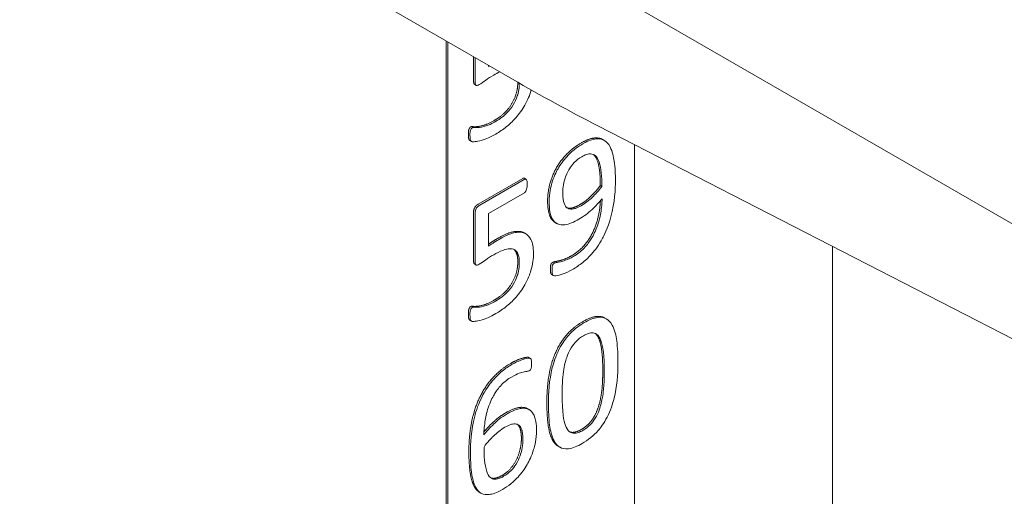
# Model space of a CAD drawing. Units: millimetres. Extents: x 0 to 3360, y 0 to 2376.
# Drawn here: x 2063 to 2108, y 1086 to 1107 of the extents above; entities that cross this region are included whole.
import ezdxf

# ---------------------------------------------------------------- set-up
doc = ezdxf.new("R2010")
doc.units = ezdxf.units.MM
doc.header["$LTSCALE"] = 8
doc.layers.add('Visible Edges(ISO)', color=7, linetype='Continuous', lineweight=20, true_color=0x262659)

msp = doc.modelspace()

# ---------------------------------------------------------------- linework, layer by layer
at = {"layer": 'Visible Edges(ISO)'}
for p, q in [((2252.813, 1014.647), (1870.976, 1235.101)), ((2085.408, 1104.767), (2027.96, 1137.934)), ((2082.4, 1067.207), (2082.4, 1106.503)), ((2082.471, 1106.462), (2082.471, 1067.227)), ((2083.637, 1104.713), (2083.637, 1105.789)), ((2083.707, 1105.749), (2083.707, 1104.673)), ((2084.316, 1105.343), (2084.316, 1105.397)), ((2083.682, 1104.53), (2083.752, 1104.49)), ((2089.289, 1102.649), (2190.256, 1050.765)), ((2083.477, 1101.975), (2083.548, 1101.934)), ((2089.51, 1102.024), (2089.581, 1101.983)), ((2090.956, 1072.126), (2090.956, 1101.792)), ((2083.848, 1099.087), (2085.872, 1100.256)), ((2085.943, 1100.215), (2083.919, 1099.047)), ((2085.95, 1100.263), (2086.02, 1100.222)), ((2089.398, 1099.935), (2089.469, 1099.894)), ((2084.316, 1098.663), (2085.947, 1099.605)), ((2083.637, 1096.548), (2083.637, 1098.701)), ((2083.707, 1098.66), (2083.707, 1096.508)), ((2084.316, 1097.178), (2084.316, 1098.663)), ((2087.342, 1098.255), (2087.413, 1098.214)), ((2085.943, 1097.777), (2086.014, 1097.737)), ((2099.957, 1097.167), (2099.957, 1077.323)), ((2083.682, 1096.365), (2083.752, 1096.325)), ((2087.192, 1095.886), (2087.263, 1095.845)), ((2083.477, 1093.81), (2083.548, 1093.769)), ((2089.611, 1093.909), (2089.682, 1093.868)), ((2086.146, 1092.119), (2086.217, 1092.078)), ((2086.101, 1089.786), (2086.172, 1089.745)), ((2087.489, 1088.083), (2087.56, 1088.042)), ((2083.9, 1085.997), (2083.971, 1085.957))]:
    msp.add_line(p, q, dxfattribs=at)
msp.add_ellipse((2085.408, 1186.416), major_axis=(-50, 86.603), ratio=0.57735, start_param=2.356194, end_param=2.41111, dxfattribs=at)
for points, degree in [([(2084.357, 1105.373), (2084.344, 1105.364), (2084.33, 1105.353), (2084.316, 1105.343)], 3), ([(2084.553, 1104.952), (2084.646, 1105.005), (2084.74, 1105.055), (2084.834, 1105.098)], 3), ([(2083.404, 1102.257), (2083.404, 1102.326), (2083.412, 1102.446), (2083.442, 1102.528), (2083.481, 1102.586), (2083.507, 1102.6)], 2), ([(2083.507, 1102.6), (2083.542, 1102.62), (2083.688, 1102.6), (2083.939, 1102.625), (2084.31, 1102.735), (2084.564, 1102.882)], 2), ([(2083.477, 1101.975), (2083.451, 1101.99), (2083.429, 1102.022), (2083.412, 1102.082), (2083.404, 1102.187), (2083.404, 1102.257)], 2), ([(2087.003, 1099.234), (2087.003, 1099.588), (2087.18, 1100.323), (2087.555, 1101.023), (2088.134, 1101.641), (2088.539, 1101.876)], 2), ([(2088.457, 1099.058), (2088.725, 1099.212), (2089.217, 1099.68), (2089.398, 1099.935)], 2), ([(2083.637, 1098.701), (2083.637, 1098.836), (2083.745, 1099.028), (2083.848, 1099.087)], 2), ([(2084.564, 1094.717), (2084.802, 1094.854), (2085.199, 1095.213), (2085.484, 1095.656), (2085.648, 1096.17), (2085.648, 1096.474)], 2), ([(2087.132, 1096.11), (2087.132, 1096.2), (2087.141, 1096.314), (2087.163, 1096.381), (2087.201, 1096.424), (2087.232, 1096.441)], 2), ([(2087.232, 1096.441), (2087.27, 1096.464), (2087.413, 1096.486), (2087.629, 1096.536), (2087.918, 1096.643), (2088.099, 1096.748)], 2), ([(2083.507, 1094.436), (2083.542, 1094.455), (2083.688, 1094.436), (2083.939, 1094.46), (2084.31, 1094.57), (2084.564, 1094.717)], 2), ([(2083.404, 1094.092), (2083.404, 1094.161), (2083.412, 1094.281), (2083.442, 1094.363), (2083.481, 1094.421), (2083.507, 1094.436)], 2), ([(2083.477, 1093.81), (2083.451, 1093.825), (2083.429, 1093.857), (2083.412, 1093.917), (2083.404, 1094.022), (2083.404, 1094.092)], 2), ([(2086.968, 1090.073), (2086.968, 1090.676), (2087.137, 1091.78), (2087.521, 1092.724), (2088.142, 1093.481), (2088.595, 1093.743)], 2), ([(2083.425, 1087.843), (2083.425, 1088.182), (2083.49, 1088.912), (2083.65, 1089.647), (2083.93, 1090.377), (2084.353, 1091.045), (2084.94, 1091.628), (2085.328, 1091.852)], 2), ([(2088.539, 1088.847), (2088.738, 1088.962), (2089.036, 1089.278), (2089.251, 1089.677), (2089.394, 1090.143), (2089.48, 1090.661), (2089.51, 1091.221), (2089.51, 1091.515)], 2), ([(2084.936, 1086.756), (2085.16, 1086.886), (2085.492, 1087.272), (2085.708, 1087.731), (2085.812, 1088.204), (2085.812, 1088.418)], 2)]:
    msp.add_open_spline(points, degree=degree, dxfattribs=at)
for points, degree, knots in [([(2083.893, 1104.521), (2083.989, 1104.576), (2084.087, 1104.642), (2084.305, 1104.803), (2084.429, 1104.88), (2084.553, 1104.952)], 3, [-0.09334589, -0.09334589, -0.09334589, -0.09334589, -0.0525769, -0.0525769, 0, 0, 0, 0]), ([(2083.682, 1104.53), (2083.681, 1104.531), (2083.637, 1104.559), (2083.637, 1104.713)], 2, [0.978723, 0.978723, 0.978723, 1, 2, 2, 2]), ([(2083.707, 1104.673), (2083.707, 1104.638), (2083.709, 1104.602), (2083.718, 1104.549), (2083.723, 1104.527), (2083.74, 1104.498), (2083.748, 1104.491), (2083.772, 1104.481), (2083.787, 1104.481), (2083.832, 1104.489), (2083.864, 1104.504), (2083.893, 1104.521)], 3, [-0.04239442, -0.04239442, -0.04239442, -0.04239442, -0.03244923, -0.03244923, -0.02551501, -0.02551501, -0.01997322, -0.01997322, -0.01245354, -0.01245354, 0, 0, 0, 0]), ([(2084.564, 1102.882), (2084.802, 1103.019), (2085.199, 1103.378), (2085.484, 1103.821), (2085.646, 1104.331), (2085.648, 1104.629)], 2, [0, 0, 0, 1, 2, 3, 3.983748, 3.983748, 3.983748]), ([(2085.718, 1104.588), (2085.718, 1104.493), (2085.712, 1104.393), (2085.676, 1104.165), (2085.648, 1104.072), (2085.581, 1103.87), (2085.519, 1103.733), (2085.355, 1103.463), (2085.257, 1103.34), (2085.035, 1103.118), (2084.865, 1102.974), (2084.635, 1102.841)], 3, [-0.3512443, -0.3512443, -0.3512443, -0.3512443, -0.3192527, -0.3192527, -0.2799951, -0.2799951, -0.1915581, -0.1915581, -0.0976871, -0.0976871, 0, 0, 0, 0]), ([(2084.657, 1102.276), (2084.819, 1102.369), (2084.982, 1102.48), (2085.333, 1102.768), (2085.472, 1102.915), (2085.712, 1103.186), (2085.852, 1103.378), (2086.112, 1103.833), (2086.195, 1104.062), (2086.251, 1104.249), (2086.255, 1104.265), (2086.26, 1104.281)], 3, [-0.2442841, -0.2442841, -0.2442841, -0.2442841, -0.2219097, -0.2219097, -0.1948164, -0.1948164, -0.1486376, -0.1486376, -0.0924425, -0.0924425, -0.0871305, -0.0871305, -0.0871305, -0.0871305]), ([(2084.635, 1102.841), (2084.53, 1102.781), (2084.289, 1102.648), (2083.884, 1102.567), (2083.772, 1102.562), (2083.646, 1102.574), (2083.622, 1102.574), (2083.594, 1102.567), (2083.586, 1102.564), (2083.578, 1102.56)], 3, [-0.1674064, -0.1674064, -0.1674064, -0.1674064, -0.0565506, -0.0565506, -0.0124069, -0.0124069, -0.0033495, -0.0033495, 0, 0, 0, 0]), ([(2083.578, 1102.56), (2083.572, 1102.556), (2083.565, 1102.552), (2083.553, 1102.541), (2083.548, 1102.536), (2083.53, 1102.514), (2083.52, 1102.497), (2083.505, 1102.467), (2083.495, 1102.444), (2083.472, 1102.342), (2083.474, 1102.278), (2083.474, 1102.216)], 3, [-0.04769512, -0.04769512, -0.04769512, -0.04769512, -0.04450555, -0.04450555, -0.04143808, -0.04143808, -0.03409379, -0.03409379, -0.02300168, -0.02300168, 0, 0, 0, 0]), ([(2083.474, 1102.216), (2083.474, 1102.071), (2083.488, 1102.021), (2083.505, 1101.97), (2083.516, 1101.957), (2083.536, 1101.942), (2083.542, 1101.938), (2083.574, 1101.919), (2083.65, 1101.921), (2083.827, 1101.941), (2084.147, 1101.981), (2084.657, 1102.276)], 3, [-0.4753504, -0.4753504, -0.4753504, -0.4753504, -0.4309243, -0.4309243, -0.362754, -0.362754, -0.3342907, -0.3342907, -0.2162316, -0.2162316, 0, 0, 0, 0]), ([(2088.61, 1101.835), (2088.476, 1101.757), (2088.339, 1101.667), (2088.058, 1101.442), (2087.952, 1101.333), (2087.724, 1101.081), (2087.59, 1100.9), (2087.39, 1100.549), (2087.278, 1100.326), (2087.154, 1099.899), (2087.074, 1099.587), (2087.074, 1099.194)], 3, [-1.200699, -1.200699, -1.200699, -1.200699, -1.017784, -1.017784, -0.811841, -0.811841, -0.432096, -0.432096, -0.144509, -0.144509, 0, 0, 0, 0]), ([(2088.539, 1101.876), (2088.824, 1102.04), (2089.264, 1102.125), (2089.471, 1102.046), (2089.51, 1102.024)], 2, [0, 0, 0, 1, 2, 2.26, 2.26, 2.26]), ([(2090.086, 1100.175), (2090.086, 1100.416), (2090.076, 1100.748), (2090.003, 1101.239), (2089.953, 1101.483), (2089.758, 1101.854), (2089.661, 1101.937), (2089.458, 1102.053), (2089.328, 1102.068), (2089.058, 1102.039), (2088.874, 1101.987), (2088.61, 1101.835)], 3, [-0.5188199, -0.5188199, -0.5188199, -0.5188199, -0.3797959, -0.3797959, -0.2916511, -0.2916511, -0.218713, -0.218713, -0.1118879, -0.1118879, 0, 0, 0, 0]), ([(2088.554, 1101.244), (2088.627, 1101.286), (2088.699, 1101.32), (2088.859, 1101.371), (2088.922, 1101.374), (2089.037, 1101.37), (2089.103, 1101.342), (2089.25, 1101.221), (2089.306, 1101.104), (2089.438, 1100.723), (2089.469, 1100.325), (2089.469, 1099.894)], 3, [-0.2878539, -0.2878539, -0.2878539, -0.2878539, -0.2734846, -0.2734846, -0.2555537, -0.2555537, -0.2184708, -0.2184708, -0.1585024, -0.1585024, 0, 0, 0, 0]), ([(2089.398, 1099.935), (2089.398, 1100.458), (2089.277, 1101.106), (2089.121, 1101.313), (2089.075, 1101.348)], 2, [0, 0, 0, 1, 2, 2.341911, 2.341911, 2.341911]), ([(2087.691, 1099.605), (2087.691, 1099.72), (2087.701, 1099.84), (2087.75, 1100.126), (2087.789, 1100.249), (2087.887, 1100.517), (2087.963, 1100.644), (2088.057, 1100.792), (2088.132, 1100.893), (2088.322, 1101.092), (2088.438, 1101.178), (2088.554, 1101.244)], 3, [-0.1263165, -0.1263165, -0.1263165, -0.1263165, -0.1185993, -0.1185993, -0.1086495, -0.1086495, -0.0870007, -0.0870007, -0.0489735, -0.0489735, 0, 0, 0, 0]), ([(2085.872, 1100.256), (2085.898, 1100.271), (2085.939, 1100.269), (2085.95, 1100.263)], 2, [0, 0, 0, 1, 1.461538, 1.461538, 1.461538]), ([(2086.077, 1099.988), (2086.077, 1100.043), (2086.074, 1100.089), (2086.062, 1100.153), (2086.055, 1100.18), (2086.038, 1100.207), (2086.03, 1100.218), (2086.003, 1100.231), (2085.988, 1100.229), (2085.967, 1100.226), (2085.955, 1100.222), (2085.943, 1100.215)], 3, [-0.03805377, -0.03805377, -0.03805377, -0.03805377, -0.02350077, -0.02350077, -0.01331627, -0.01331627, -0.0094075, -0.0094075, -0.00517297, -0.00517297, 0, 0, 0, 0]), ([(2085.947, 1099.605), (2085.954, 1099.609), (2085.96, 1099.613), (2085.973, 1099.624), (2085.979, 1099.629), (2085.997, 1099.649), (2086.007, 1099.664), (2086.03, 1099.707), (2086.041, 1099.736), (2086.07, 1099.839), (2086.077, 1099.916), (2086.077, 1099.988)], 3, [-0.05313002, -0.05313002, -0.05313002, -0.05313002, -0.04943445, -0.04943445, -0.04584364, -0.04584364, -0.03848329, -0.03848329, -0.02671734, -0.02671734, 0, 0, 0, 0]), ([(2088.131, 1096.116), (2088.29, 1096.208), (2088.451, 1096.316), (2088.775, 1096.579), (2088.9, 1096.707), (2089.166, 1097.005), (2089.335, 1097.232), (2089.55, 1097.631), (2089.736, 1097.985), (2090.057, 1099.167), (2090.086, 1099.763), (2090.086, 1100.175)], 3, [-1.145478, -1.145478, -1.145478, -1.145478, -0.920431, -0.920431, -0.677122, -0.677122, -0.276353, -0.276353, -0.151644, -0.151644, 0, 0, 0, 0]), ([(2088.528, 1099.017), (2088.442, 1098.967), (2088.353, 1098.924), (2088.22, 1098.879), (2088.145, 1098.859), (2087.995, 1098.865), (2087.934, 1098.884), (2087.837, 1098.96), (2087.788, 1099.019), (2087.72, 1099.222), (2087.691, 1099.379), (2087.691, 1099.605)], 3, [-0.6043425, -0.6043425, -0.6043425, -0.6043425, -0.3975589, -0.3975589, -0.2783933, -0.2783933, -0.1749198, -0.1749198, -0.0830843, -0.0830843, 0, 0, 0, 0]), ([(2089.469, 1099.894), (2089.323, 1099.69), (2089.168, 1099.526), (2088.875, 1099.247), (2088.703, 1099.118), (2088.528, 1099.017)], 3, [-0.1307569, -0.1307569, -0.1307569, -0.1307569, -0.0743885, -0.0743885, 0, 0, 0, 0]), ([(2083.919, 1099.047), (2083.898, 1099.035), (2083.877, 1099.02), (2083.839, 1098.989), (2083.821, 1098.972), (2083.783, 1098.928), (2083.768, 1098.904), (2083.743, 1098.856), (2083.732, 1098.827), (2083.711, 1098.75), (2083.707, 1098.703), (2083.707, 1098.66)], 3, [-0.0423662, -0.0423662, -0.0423662, -0.0423662, -0.03678537, -0.03678537, -0.03187006, -0.03187006, -0.02538712, -0.02538712, -0.01557164, -0.01557164, 0, 0, 0, 0]), ([(2087.342, 1098.255), (2087.319, 1098.268), (2087.141, 1098.402), (2087.003, 1098.896), (2087.003, 1099.234)], 2, [1.86747, 1.86747, 1.86747, 2, 3, 4, 4, 4]), ([(2087.074, 1099.194), (2087.074, 1099.035), (2087.085, 1098.882), (2087.147, 1098.554), (2087.197, 1098.454), (2087.278, 1098.32), (2087.348, 1098.242), (2087.564, 1098.143), (2087.692, 1098.144), (2087.977, 1098.177), (2088.201, 1098.275), (2088.429, 1098.406)], 3, [-0.2393293, -0.2393293, -0.2393293, -0.2393293, -0.2172932, -0.2172932, -0.1878154, -0.1878154, -0.1444777, -0.1444777, -0.096509, -0.096509, 0, 0, 0, 0]), ([(2087.881, 1098.925), (2087.96, 1098.894), (2088.224, 1098.923), (2088.457, 1099.058)], 2, [2.345238, 2.345238, 2.345238, 3, 4, 4, 4]), ([(2088.099, 1096.748), (2088.444, 1096.947), (2088.936, 1097.535), (2089.247, 1098.233), (2089.389, 1098.929), (2089.403, 1099.244)], 2, [0, 0, 0, 1, 2, 3, 3.826093, 3.826093, 3.826093]), ([(2089.477, 1099.336), (2089.475, 1099.129), (2089.457, 1098.915), (2089.382, 1098.486), (2089.33, 1098.278), (2089.151, 1097.789), (2089.045, 1097.605), (2088.917, 1097.399), (2088.807, 1097.241), (2088.507, 1096.928), (2088.338, 1096.804), (2088.17, 1096.707)], 3, [-0.2795121, -0.2795121, -0.2795121, -0.2795121, -0.2339264, -0.2339264, -0.1916937, -0.1916937, -0.1372485, -0.1372485, -0.071208, -0.071208, 0, 0, 0, 0]), ([(2088.429, 1098.406), (2088.631, 1098.523), (2088.838, 1098.668), (2089.186, 1098.998), (2089.338, 1099.158), (2089.477, 1099.336)], 3, [-0.1547626, -0.1547626, -0.1547626, -0.1547626, -0.0690036, -0.0690036, 0, 0, 0, 0]), ([(2084.776, 1097.555), (2085.156, 1097.774), (2085.721, 1097.886), (2085.926, 1097.787), (2085.943, 1097.777)], 2, [0, 0, 0, 1, 2, 2.093333, 2.093333, 2.093333]), ([(2086.361, 1096.869), (2086.361, 1096.989), (2086.353, 1097.103), (2086.314, 1097.308), (2086.285, 1097.399), (2086.186, 1097.6), (2086.102, 1097.691), (2085.919, 1097.787), (2085.793, 1097.83), (2085.425, 1097.781), (2085.194, 1097.715), (2084.847, 1097.514)], 3, [-0.9701989, -0.9701989, -0.9701989, -0.9701989, -0.7836563, -0.7836563, -0.6082042, -0.6082042, -0.3382335, -0.3382335, -0.1474202, -0.1474202, 0, 0, 0, 0]), ([(2084.316, 1097.27), (2084.402, 1097.331), (2084.612, 1097.46), (2084.776, 1097.555)], 2, [0.291822, 0.291822, 0.291822, 1, 2, 2, 2]), ([(2084.847, 1097.514), (2084.754, 1097.46), (2084.653, 1097.401), (2084.524, 1097.321), (2084.433, 1097.265), (2084.316, 1097.178)], 3, [-0.1816735, -0.1816735, -0.1816735, -0.1816735, -0.0503605, -0.0503605, 0, 0, 0, 0]), ([(2083.893, 1096.356), (2083.989, 1096.411), (2084.087, 1096.477), (2084.305, 1096.638), (2084.429, 1096.715), (2084.553, 1096.787)], 3, [-0.09334589, -0.09334589, -0.09334589, -0.09334589, -0.0525769, -0.0525769, 0, 0, 0, 0]), ([(2084.553, 1096.787), (2084.689, 1096.865), (2084.83, 1096.937), (2085.101, 1097.04), (2085.203, 1097.06), (2085.35, 1097.065), (2085.433, 1097.057), (2085.588, 1096.961), (2085.63, 1096.887), (2085.701, 1096.719), (2085.718, 1096.58), (2085.718, 1096.433)], 3, [-0.1707696, -0.1707696, -0.1707696, -0.1707696, -0.140225, -0.140225, -0.1090024, -0.1090024, -0.0823438, -0.0823438, -0.0542093, -0.0542093, 0, 0, 0, 0]), ([(2084.657, 1094.111), (2084.819, 1094.204), (2084.982, 1094.315), (2085.333, 1094.603), (2085.472, 1094.75), (2085.712, 1095.021), (2085.852, 1095.213), (2086.112, 1095.668), (2086.195, 1095.897), (2086.329, 1096.348), (2086.361, 1096.617), (2086.361, 1096.869)], 3, [-0.2442841, -0.2442841, -0.2442841, -0.2442841, -0.2219097, -0.2219097, -0.1948164, -0.1948164, -0.1486376, -0.1486376, -0.0924425, -0.0924425, 0, 0, 0, 0]), ([(2085.648, 1096.474), (2085.648, 1096.728), (2085.535, 1096.979), (2085.464, 1097.034)], 2, [0, 0, 0, 1, 1.625582, 1.625582, 1.625582]), ([(2083.682, 1096.365), (2083.681, 1096.366), (2083.637, 1096.394), (2083.637, 1096.548)], 2, [0.978723, 0.978723, 0.978723, 1, 2, 2, 2]), ([(2083.707, 1096.508), (2083.707, 1096.473), (2083.709, 1096.437), (2083.718, 1096.384), (2083.723, 1096.362), (2083.74, 1096.333), (2083.748, 1096.326), (2083.772, 1096.316), (2083.787, 1096.316), (2083.832, 1096.324), (2083.864, 1096.339), (2083.893, 1096.356)], 3, [-0.04239442, -0.04239442, -0.04239442, -0.04239442, -0.03244923, -0.03244923, -0.02551501, -0.02551501, -0.01997322, -0.01997322, -0.01245354, -0.01245354, 0, 0, 0, 0]), ([(2085.718, 1096.433), (2085.718, 1096.335), (2085.712, 1096.231), (2085.676, 1096), (2085.648, 1095.907), (2085.581, 1095.705), (2085.519, 1095.568), (2085.355, 1095.298), (2085.257, 1095.175), (2085.035, 1094.953), (2084.865, 1094.809), (2084.635, 1094.676)], 3, [-0.3523164, -0.3523164, -0.3523164, -0.3523164, -0.3192527, -0.3192527, -0.2799951, -0.2799951, -0.1915581, -0.1915581, -0.0976871, -0.0976871, 0, 0, 0, 0]), ([(2087.302, 1096.4), (2087.292, 1096.395), (2087.282, 1096.388), (2087.261, 1096.371), (2087.255, 1096.364), (2087.245, 1096.353), (2087.239, 1096.344), (2087.226, 1096.321), (2087.222, 1096.306), (2087.21, 1096.263), (2087.203, 1096.205), (2087.203, 1096.069)], 3, [-0.07988864, -0.07988864, -0.07988864, -0.07988864, -0.07566747, -0.07566747, -0.07131339, -0.07131339, -0.0632415, -0.0632415, -0.04983881, -0.04983881, 0, 0, 0, 0]), ([(2088.17, 1096.707), (2087.887, 1096.544), (2087.714, 1096.498), (2087.432, 1096.434), (2087.404, 1096.435), (2087.34, 1096.418), (2087.32, 1096.41), (2087.302, 1096.4)], 3, [-0.03962407, -0.03962407, -0.03962407, -0.03962407, -0.0246637, -0.0246637, -0.00731844, -0.00731844, 0, 0, 0, 0]), ([(2087.192, 1095.886), (2087.161, 1095.903), (2087.132, 1096.005), (2087.132, 1096.11)], 2, [4.1, 4.1, 4.1, 5, 6, 6, 6]), ([(2087.203, 1096.069), (2087.203, 1096.028), (2087.205, 1095.983), (2087.216, 1095.913), (2087.223, 1095.891), (2087.247, 1095.852), (2087.264, 1095.843), (2087.302, 1095.829), (2087.341, 1095.828), (2087.549, 1095.848), (2087.827, 1095.941), (2088.131, 1096.116)], 3, [-0.199036, -0.199036, -0.199036, -0.199036, -0.1868983, -0.1868983, -0.1764787, -0.1764787, -0.1625999, -0.1625999, -0.1288236, -0.1288236, 0, 0, 0, 0]), ([(2084.635, 1094.676), (2084.53, 1094.616), (2084.289, 1094.483), (2083.884, 1094.402), (2083.772, 1094.397), (2083.646, 1094.409), (2083.622, 1094.409), (2083.594, 1094.402), (2083.586, 1094.399), (2083.578, 1094.395)], 3, [-0.1674064, -0.1674064, -0.1674064, -0.1674064, -0.0565506, -0.0565506, -0.0124069, -0.0124069, -0.0033495, -0.0033495, 0, 0, 0, 0]), ([(2083.578, 1094.395), (2083.572, 1094.391), (2083.565, 1094.387), (2083.553, 1094.376), (2083.548, 1094.371), (2083.53, 1094.349), (2083.52, 1094.332), (2083.505, 1094.302), (2083.495, 1094.279), (2083.472, 1094.177), (2083.474, 1094.113), (2083.474, 1094.051)], 3, [-0.04769512, -0.04769512, -0.04769512, -0.04769512, -0.04450555, -0.04450555, -0.04143808, -0.04143808, -0.03409379, -0.03409379, -0.02300168, -0.02300168, 0, 0, 0, 0]), ([(2083.474, 1094.051), (2083.474, 1093.906), (2083.488, 1093.856), (2083.505, 1093.805), (2083.516, 1093.792), (2083.536, 1093.777), (2083.542, 1093.773), (2083.574, 1093.754), (2083.65, 1093.756), (2083.827, 1093.776), (2084.147, 1093.816), (2084.657, 1094.111)], 3, [-0.4753504, -0.4753504, -0.4753504, -0.4753504, -0.4309243, -0.4309243, -0.362754, -0.362754, -0.3342907, -0.3342907, -0.2162316, -0.2162316, 0, 0, 0, 0]), ([(2088.666, 1093.702), (2088.535, 1093.627), (2088.403, 1093.538), (2088.161, 1093.34), (2088.05, 1093.234), (2087.842, 1092.993), (2087.685, 1092.793), (2087.367, 1092.182), (2087.273, 1091.874), (2087.071, 1091.077), (2087.039, 1090.48), (2087.039, 1090.032)], 3, [-0.3968796, -0.3968796, -0.3968796, -0.3968796, -0.3356398, -0.3356398, -0.2810725, -0.2810725, -0.2264573, -0.2264573, -0.1644429, -0.1644429, 0, 0, 0, 0]), ([(2088.595, 1093.743), (2089.027, 1093.992), (2089.484, 1093.983), (2089.611, 1093.909)], 2, [0, 0, 0, 1, 1.545455, 1.545455, 1.545455]), ([(2090.202, 1091.878), (2090.202, 1092.218), (2090.187, 1092.564), (2090.114, 1093.1), (2090.061, 1093.371), (2089.851, 1093.749), (2089.752, 1093.831), (2089.586, 1093.92), (2089.463, 1093.962), (2089.087, 1093.914), (2088.874, 1093.822), (2088.666, 1093.702)], 3, [-0.5391131, -0.5391131, -0.5391131, -0.5391131, -0.3754577, -0.3754577, -0.2583025, -0.2583025, -0.1712711, -0.1712711, -0.0881016, -0.0881016, 0, 0, 0, 0]), ([(2088.632, 1093.104), (2088.703, 1093.146), (2088.775, 1093.18), (2088.939, 1093.237), (2088.999, 1093.24), (2089.085, 1093.24), (2089.159, 1093.227), (2089.325, 1093.099), (2089.384, 1092.991), (2089.52, 1092.63), (2089.581, 1092.21), (2089.581, 1091.475)], 3, [-0.5708371, -0.5708371, -0.5708371, -0.5708371, -0.5309461, -0.5309461, -0.4779204, -0.4779204, -0.3833051, -0.3833051, -0.2702592, -0.2702592, 0, 0, 0, 0]), ([(2089.51, 1091.515), (2089.51, 1091.909), (2089.463, 1092.51), (2089.364, 1092.936), (2089.232, 1093.16), (2089.158, 1093.214)], 2, [0, 0, 0, 1, 2, 3, 3.746775, 3.746775, 3.746775]), ([(2087.66, 1090.436), (2087.66, 1090.748), (2087.675, 1091.143), (2087.762, 1091.762), (2087.823, 1091.973), (2087.922, 1092.262), (2087.989, 1092.411), (2088.161, 1092.697), (2088.239, 1092.786), (2088.401, 1092.953), (2088.517, 1093.038), (2088.632, 1093.104)], 3, [-0.1483243, -0.1483243, -0.1483243, -0.1483243, -0.1218511, -0.1218511, -0.0990021, -0.0990021, -0.0739195, -0.0739195, -0.0485932, -0.0485932, 0, 0, 0, 0]), ([(2085.328, 1091.852), (2085.458, 1091.927), (2085.725, 1092.046), (2085.954, 1092.113), (2086.11, 1092.133), (2086.14, 1092.122), (2086.146, 1092.119)], 2, [0, 0, 0, 1, 2, 3, 4, 4.285714, 4.285714, 4.285714]), ([(2086.275, 1091.853), (2086.275, 1091.9), (2086.273, 1091.935), (2086.262, 1092.01), (2086.255, 1092.029), (2086.238, 1092.062), (2086.227, 1092.072), (2086.202, 1092.086), (2086.183, 1092.091), (2085.929, 1092.065), (2085.658, 1091.96), (2085.399, 1091.811)], 3, [-0.1900277, -0.1900277, -0.1900277, -0.1900277, -0.1792212, -0.1792212, -0.1662972, -0.1662972, -0.1428056, -0.1428056, -0.1097619, -0.1097619, 0, 0, 0, 0]), ([(2088.571, 1088.206), (2088.703, 1088.282), (2088.837, 1088.372), (2089.081, 1088.571), (2089.193, 1088.678), (2089.401, 1088.918), (2089.559, 1089.121), (2089.865, 1089.708), (2089.964, 1090.007), (2090.159, 1090.78), (2090.202, 1091.333), (2090.202, 1091.878)], 3, [-0.6229597, -0.6229597, -0.6229597, -0.6229597, -0.5069845, -0.5069845, -0.4041215, -0.4041215, -0.3031114, -0.3031114, -0.2002766, -0.2002766, 0, 0, 0, 0]), ([(2085.399, 1091.811), (2085.245, 1091.722), (2085.089, 1091.618), (2084.774, 1091.36), (2084.653, 1091.234), (2084.432, 1090.985), (2084.246, 1090.755), (2083.857, 1090.029), (2083.751, 1089.675), (2083.521, 1088.808), (2083.496, 1088.182), (2083.496, 1087.802)], 3, [-0.2929745, -0.2929745, -0.2929745, -0.2929745, -0.2625254, -0.2625254, -0.2293936, -0.2293936, -0.1878445, -0.1878445, -0.1397952, -0.1397952, 0, 0, 0, 0]), ([(2085.36, 1091.23), (2085.649, 1091.397), (2085.809, 1091.437), (2086.054, 1091.487), (2086.08, 1091.485), (2086.14, 1091.5), (2086.159, 1091.507), (2086.176, 1091.517)], 3, [-0.04012156, -0.04012156, -0.04012156, -0.04012156, -0.02312123, -0.02312123, -0.00723337, -0.00723337, 0, 0, 0, 0]), ([(2086.176, 1091.517), (2086.183, 1091.521), (2086.19, 1091.526), (2086.203, 1091.537), (2086.209, 1091.543), (2086.219, 1091.554), (2086.228, 1091.566), (2086.247, 1091.602), (2086.256, 1091.623), (2086.27, 1091.674), (2086.275, 1091.715), (2086.275, 1091.853)], 3, [-0.2867584, -0.2867584, -0.2867584, -0.2867584, -0.2089387, -0.2089387, -0.1382356, -0.1382356, -0.0902211, -0.0902211, -0.0509141, -0.0509141, 0, 0, 0, 0]), ([(2089.581, 1091.475), (2089.581, 1090.806), (2089.522, 1090.444), (2089.472, 1090.159), (2089.424, 1089.941), (2089.3, 1089.605), (2089.241, 1089.477), (2089.089, 1089.226), (2089.009, 1089.133), (2088.844, 1088.96), (2088.726, 1088.873), (2088.61, 1088.806)], 3, [-0.1663829, -0.1663829, -0.1663829, -0.1663829, -0.1368086, -0.1368086, -0.0983389, -0.0983389, -0.0754419, -0.0754419, -0.0493589, -0.0493589, 0, 0, 0, 0]), ([(2084.104, 1088.602), (2084.109, 1088.818), (2084.13, 1089.042), (2084.2, 1089.46), (2084.249, 1089.68), (2084.43, 1090.184), (2084.528, 1090.36), (2084.664, 1090.581), (2084.768, 1090.731), (2085.049, 1091.025), (2085.205, 1091.141), (2085.36, 1091.23)], 3, [-0.3172835, -0.3172835, -0.3172835, -0.3172835, -0.2463842, -0.2463842, -0.1890422, -0.1890422, -0.128783, -0.128783, -0.0659743, -0.0659743, 0, 0, 0, 0]), ([(2087.489, 1088.083), (2087.383, 1088.144), (2087.119, 1088.496), (2086.968, 1089.415), (2086.968, 1090.073)], 2, [1.545455, 1.545455, 1.545455, 2, 3, 4, 4, 4]), ([(2088.61, 1088.806), (2088.538, 1088.764), (2088.465, 1088.73), (2088.33, 1088.685), (2088.269, 1088.673), (2088.149, 1088.674), (2088.075, 1088.688), (2087.911, 1088.814), (2087.854, 1088.926), (2087.738, 1089.237), (2087.66, 1089.615), (2087.66, 1090.436)], 3, [-0.8097393, -0.8097393, -0.8097393, -0.8097393, -0.6831557, -0.6831557, -0.568431, -0.568431, -0.4486908, -0.4486908, -0.3016051, -0.3016051, 0, 0, 0, 0]), ([(2085.1, 1089.602), (2085.471, 1089.816), (2085.951, 1089.873), (2086.101, 1089.786)], 2, [0, 0, 0, 1, 1.8875, 1.8875, 1.8875]), ([(2086.5, 1088.799), (2086.5, 1088.941), (2086.49, 1089.078), (2086.435, 1089.395), (2086.388, 1089.494), (2086.312, 1089.641), (2086.238, 1089.71), (2086.059, 1089.807), (2085.935, 1089.821), (2085.707, 1089.795), (2085.515, 1089.76), (2085.17, 1089.561)], 3, [-0.591936, -0.591936, -0.591936, -0.591936, -0.5581557, -0.5581557, -0.5081369, -0.5081369, -0.35583, -0.35583, -0.1462919, -0.1462919, 0, 0, 0, 0]), ([(2087.039, 1090.032), (2087.039, 1089.694), (2087.054, 1089.351), (2087.127, 1088.811), (2087.18, 1088.542), (2087.389, 1088.162), (2087.489, 1088.08), (2087.654, 1087.991), (2087.777, 1087.948), (2088.153, 1087.995), (2088.364, 1088.086), (2088.571, 1088.206)], 3, [-0.5210495, -0.5210495, -0.5210495, -0.5210495, -0.3689218, -0.3689218, -0.2563349, -0.2563349, -0.171177, -0.171177, -0.0877522, -0.0877522, 0, 0, 0, 0]), ([(2085.17, 1089.561), (2084.898, 1089.404), (2084.709, 1089.239), (2084.376, 1088.926), (2084.214, 1088.738), (2084.104, 1088.602)], 3, [-0.09725079, -0.09725079, -0.09725079, -0.09725079, -0.05366738, -0.05366738, 0, 0, 0, 0]), ([(2084.109, 1088.734), (2084.17, 1088.806), (2084.353, 1089.011), (2084.625, 1089.268), (2084.927, 1089.502), (2085.1, 1089.602)], 2, [0.396529, 0.396529, 0.396529, 1, 2, 3, 4, 4, 4]), ([(2084.113, 1088.049), (2084.266, 1088.263), (2084.438, 1088.44), (2084.688, 1088.682), (2084.862, 1088.83), (2085.062, 1088.946)], 3, [-0.1533037, -0.1533037, -0.1533037, -0.1533037, -0.0852401, -0.0852401, 0, 0, 0, 0]), ([(2084.95, 1086.115), (2085.078, 1086.189), (2085.207, 1086.275), (2085.491, 1086.503), (2085.598, 1086.616), (2085.814, 1086.854), (2085.955, 1087.042), (2086.167, 1087.41), (2086.283, 1087.642), (2086.414, 1088.087), (2086.5, 1088.41), (2086.5, 1088.799)], 3, [-1.037747, -1.037747, -1.037747, -1.037747, -0.923689, -0.923689, -0.780045, -0.780045, -0.420168, -0.420168, -0.142738, -0.142738, 0, 0, 0, 0]), ([(2085.062, 1088.946), (2085.15, 1088.996), (2085.241, 1089.041), (2085.368, 1089.082), (2085.446, 1089.104), (2085.596, 1089.094), (2085.654, 1089.075), (2085.741, 1089.004), (2085.791, 1088.948), (2085.855, 1088.751), (2085.882, 1088.604), (2085.882, 1088.378)], 3, [-0.8193883, -0.8193883, -0.8193883, -0.8193883, -0.479751, -0.479751, -0.3151511, -0.3151511, -0.1878535, -0.1878535, -0.0833441, -0.0833441, 0, 0, 0, 0]), ([(2085.812, 1088.418), (2085.812, 1088.658), (2085.73, 1088.994), (2085.633, 1089.076), (2085.63, 1089.077)], 2, [0, 0, 0, 1, 2, 2.023083, 2.023083, 2.023083]), ([(2088.007, 1088.741), (2088.053, 1088.721), (2088.285, 1088.7), (2088.539, 1088.847)], 2, [2.708749, 2.708749, 2.708749, 3, 4, 4, 4]), ([(2085.882, 1088.378), (2085.882, 1088.264), (2085.872, 1088.146), (2085.82, 1087.857), (2085.78, 1087.732), (2085.71, 1087.54), (2085.654, 1087.41), (2085.505, 1087.169), (2085.427, 1087.067), (2085.238, 1086.868), (2085.122, 1086.782), (2085.006, 1086.716)], 3, [-0.194795, -0.194795, -0.194795, -0.194795, -0.1686924, -0.1686924, -0.1336549, -0.1336549, -0.0866269, -0.0866269, -0.0490574, -0.0490574, 0, 0, 0, 0]), ([(2083.9, 1085.997), (2083.795, 1086.058), (2083.611, 1086.33), (2083.481, 1086.819), (2083.425, 1087.459), (2083.425, 1087.843)], 2, [2.290909, 2.290909, 2.290909, 3, 4, 5, 6, 6, 6]), ([(2085.006, 1086.716), (2084.931, 1086.672), (2084.856, 1086.636), (2084.696, 1086.585), (2084.632, 1086.581), (2084.52, 1086.586), (2084.459, 1086.612), (2084.33, 1086.721), (2084.277, 1086.822), (2084.137, 1087.228), (2084.113, 1087.663), (2084.113, 1088.049)], 3, [-0.2678737, -0.2678737, -0.2678737, -0.2678737, -0.2509096, -0.2509096, -0.2308598, -0.2308598, -0.1950462, -0.1950462, -0.1418404, -0.1418404, 0, 0, 0, 0]), ([(2083.496, 1087.802), (2083.496, 1087.508), (2083.508, 1087.183), (2083.597, 1086.512), (2083.686, 1086.312), (2083.809, 1086.083), (2083.887, 1086.004), (2084.101, 1085.882), (2084.24, 1085.879), (2084.495, 1085.906), (2084.681, 1085.96), (2084.95, 1086.115)], 3, [-0.3310885, -0.3310885, -0.3310885, -0.3310885, -0.300996, -0.300996, -0.2578433, -0.2578433, -0.1996213, -0.1996213, -0.1140564, -0.1140564, 0, 0, 0, 0]), ([(2084.42, 1086.645), (2084.478, 1086.622), (2084.711, 1086.627), (2084.936, 1086.756)], 2, [2.596429, 2.596429, 2.596429, 3, 4, 4, 4])]:
    msp.add_open_spline(points, degree=degree, knots=knots, dxfattribs=at)

doc.saveas('drawing.dxf')
